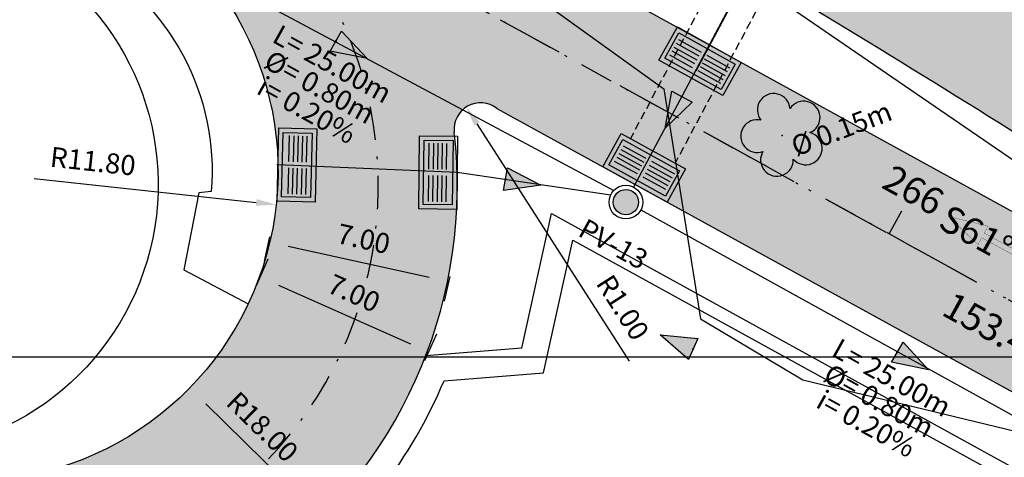
# Model space of a CAD drawing. Extents: x 675145 to 679346, y 7174598 to 7178367.
# Drawn here: x 678704 to 678741, y 7175496 to 7175513 of the extents above; entities that cross this region are included whole.
import ezdxf
from ezdxf.enums import TextEntityAlignment as Align

# ---------------------------------------------------------------- set-up
doc = ezdxf.new("R2010")
doc.units = 0
doc.header["$LTSCALE"] = 0.1
doc.header["$MEASUREMENT"] = 0
for name, pattern in [('418-001-S00_$0$LIN0', [0]), ('418-024-G00_$0$DASHDOT', [25.4, 12.7, -6.35, 0, -6.35]), ('418-025-HA00_$0$DASHDOT', [25.4, 12.7, -6.35, 0, -6.35]), ('418-032-K00_$0$BORDERX2', [88.9, 25.4, -12.7, 25.4, -12.7, 0, -12.7]), ('418-057-D00_$0$DASHEDX2', [1.5, 1, -0.5])]:
    doc.linetypes.add(name, pattern=pattern)
for name, color, linetype in [('418-001-S00_$0$CADASTRO', 7, 'Continuous'), ('418-001-S00_$0$S-ARVORE', 102, 'Continuous'), ('418-001-S00_$0$S-CURVAS', 251, 'Continuous'), ('418-001-S00_$0$S-PONTOCOTA', 105, 'Continuous'), ('418-001-S00_$0$S-TEXTO-ARV', 60, 'Continuous'), ('418-024-G00_$0$C-CONTORNO DE CALÇADA', 1, 'Continuous'), ('418-024-G00_$0$G-BORDO CALÇADA', 1, 'Continuous'), ('418-024-G00_$0$G-BORDO DE TERRAPLENAGEM', 9, 'Continuous'), ('418-024-G00_$0$G-COTAS', 24, 'Continuous'), ('418-024-G00_$0$G-COTAS3', 24, 'Continuous'), ('418-024-G00_$0$G-MEIOFIO-NOVO', 180, 'Continuous'), ('418-024-G00_$0$G_EIXO', 11, '418-024-G00_$0$DASHDOT'), ('418-025-HA00_$0$HA-PAVIMENTO', 253, '418-025-HA00_$0$DASHDOT'), ('418-032-K00_$0$G-ALIN_LOCACAO', 11, '418-032-K00_$0$BORDERX2'), ('418-032-K00_$0$G-ALIN_NEST', 137, 'Continuous'), ('418-032-K00_$0$G-AZIMUTE_', 2, 'Continuous'), ('418-044-S00_$0$malha-lin', 252, 'Continuous'), ('418-057-D00_$0$CONVENCOES', 1, 'Continuous'), ('418-057-D00_$0$D-TUBULAÇÃO A IMPLANTAR', 3, 'Continuous'), ('418-057-D00_$0$DREN-ACESSORIOS', 222, 'Continuous'), ('418-057-D00_$0$DREN-POCO_NOME', 32, 'Continuous'), ('418-057-D00_$0$DREN-TUBOS_ELEM', 32, 'Continuous'), ('418-057-D00_$0$G-BORDOS', 5, 'Continuous')]:
    doc.layers.add(name, color=color, linetype=linetype)
doc.styles.add('418-001-S00_$0$2_5MM', font='arial.ttf', dxfattribs={"height": 0.25})
doc.styles.add('418-024-G00_$0$Standard', font='arial.ttf')
doc.styles.add('418-032-K00_$0$Standard', font='arial.ttf')
doc.styles.add('418-057-D00_$0$DREN_80', font='arial.ttf', dxfattribs={"height": 0.76})
doc.dimstyles.new('418-024-G00_$0$1-500', dxfattribs={"dimtxt": 0.76, "dimasz": 0.76, "dimexe": 0.76, "dimexo": 0.76, "dimgap": 0.5, "dimtad": 1, "dimzin": 0, "dimdsep": 46, "dimtxsty": '418-024-G00_$0$Standard', "dimcen": 0.09, "dimclrd": 24, "dimclre": 24, "dimclrt": 2, "dimadec": 0, "dimazin": 0, "dimtfac": 1, "dimtofl": 0, "dimtmove": 0, "dimatfit": 3, "dimfxl": 0, "dimtolj": 1, "dimtzin": 0, "dimlwd": -1, "dimlwe": -1, "dimarcsym": 0})

# ---------------------------------------------------------------- blocks, each defined once
blk = doc.blocks.new('418-001-S00_$0$ARV15')
at = {"layer": '418-001-S00_$0$S-ARVORE', "linetype": '418-001-S00_$0$LIN0'}
for centre, major_axis, start_param, end_param in [((-0.324, 0.969), (-0.439, 0.439), 4.007725, 7.749368), ((0.815, 0.679), (0.439, 0.438), 4.322867, 8.059223), ((-0.952, -0.026), (-0.439, 0.44), -1.02092, 2.720723), ((0.892, -0.494), (0.44, 0.44), 3.064448, 6.805592), ((-0.2, -0.929), (0.439, 0.439), 1.810817, 5.547172)]:
    blk.add_ellipse(centre, major_axis=major_axis, ratio=1, start_param=start_param, end_param=end_param, dxfattribs=at)
at = {"layer": '418-001-S00_$0$S-TEXTO-ARV', "style": '418-001-S00_$0$2_5MM'}
blk.add_text('%%C 0.15m', height=0.76, rotation=20.978, dxfattribs=at).set_placement((0.529, -0.813))
blk = doc.blocks.new('418-001-S00_$0$PONTO')
blk.add_point((0, 0))
blk = doc.blocks.new('418-001-S00_')
at = {"layer": '418-001-S00_$0$S-CURVAS', "linetype": 'Continuous', "lineweight": -3}
for points, elevation in [([(678648.437, 7175550.496), (678667.755, 7175540.603), (678671.209, 7175539.316), (678674.049, 7175538.117), (678679.381, 7175534.048), (678690.065, 7175529.622), (678693.615, 7175529.139), (678695.701, 7175527.897), (678700.839, 7175525.185), (678713.527, 7175519.009), (678717.432, 7175517.055), (678722.223, 7175514.637), (678728.4, 7175510.183), (678729.783, 7175501.448), (678733.666, 7175499.134), (678743.286, 7175496.804)], 872), ([(678649.506, 7175556.45), (678659.017, 7175549.514), (678666.411, 7175545.728), (678673.99, 7175542.904), (678680.224, 7175540.271), (678685.878, 7175535.957), (678688.854, 7175533.789), (678692.726, 7175533.262), (678697.487, 7175530.428), (678708.122, 7175524.816), (678708.993, 7175524.402), (678709.226, 7175524.37), (678709.303, 7175524.247), (678717.374, 7175520.484), (678720.007, 7175519.64), (678727.672, 7175516.48), (678731.306, 7175514.591), (678741.903, 7175507.301)], 873)]:
    blk.add_lwpolyline(points, dxfattribs=dict(at, elevation=elevation))
at = {"layer": '418-001-S00_$0$CADASTRO'}
blk.add_blockref('418-001-S00_$0$ARV15', (678732.885, 7175508.413), dxfattribs=at)
at = {"layer": '418-001-S00_$0$S-PONTOCOTA'}
for p in [(678732.885, 7175508.413), (678739.146, 7175504.708)]:
    blk.add_blockref('418-001-S00_$0$PONTO', p, dxfattribs=at)
blk = doc.blocks.new('*D425')
at = {"layer": '418-024-G00_$0$G-COTAS3', "color": 24}
blk.add_line((678727.086, 7175499.838), (678721.31, 7175508.853), dxfattribs=at)
blk.add_solid([(678721.416, 7175508.922), (678721.203, 7175508.785), (678720.9, 7175509.493)], dxfattribs=at)
at = {"layer": 'Defpoints', "color": 0}
for p in [(678720.9, 7175509.493), (678721.439, 7175508.651)]:
    blk.add_point(p, dxfattribs=at)
at = {"layer": '418-024-G00_$0$G-COTAS3', "color": 2, "insert": (678726.836, 7175501.875), "char_height": 0.76, "attachment_point": 5, "rotation": 302.6521, "style": '418-024-G00_$0$Standard'}
blk.add_mtext('\\A1;R1.00', dxfattribs=at)
blk = doc.blocks.new('*D426')
at = {"layer": '418-024-G00_$0$G-COTAS3', "color": 24}
blk.add_line((678711.016, 7175498.213), (678714.874, 7175494.431), dxfattribs=at)
blk.add_solid([(678714.963, 7175494.522), (678714.786, 7175494.341), (678715.417, 7175493.899)], dxfattribs=at)
at = {"layer": 'Defpoints', "color": 0}
for p in [(678702.561, 7175506.498), (678715.417, 7175493.899)]:
    blk.add_point(p, dxfattribs=at)
at = {"layer": '418-024-G00_$0$G-COTAS3', "color": 2, "insert": (678713.169, 7175497.346), "char_height": 0.76, "attachment_point": 5, "rotation": 315.5789, "style": '418-024-G00_$0$Standard'}
blk.add_mtext('\\A1;R18.00', dxfattribs=at)
blk = doc.blocks.new('*D112')
at = {"layer": '418-024-G00_$0$G-COTAS', "color": 24}
blk.add_line((678704.511, 7175506.781), (678712.936, 7175505.866), dxfattribs=at)
blk.add_solid([(678712.95, 7175505.992), (678712.922, 7175505.74), (678713.692, 7175505.784)], dxfattribs=at)
at = {"layer": 'Defpoints', "color": 0}
for p in [(678701.961, 7175507.058), (678713.692, 7175505.784)]:
    blk.add_point(p, dxfattribs=at)
at = {"layer": '418-024-G00_$0$G-COTAS', "color": 2, "insert": (678706.739, 7175507.432), "char_height": 0.76, "attachment_point": 5, "rotation": 353.8028, "style": '418-024-G00_$0$Standard'}
blk.add_mtext('\\A1;R11.80', dxfattribs=at)
blk = doc.blocks.new('*D114')
at = {"layer": '418-024-G00_$0$G-COTAS', "color": 24}
for p, q in [((678712.939, 7175502.71), (678713.392, 7175503.727)), ((678713.777, 7175502.723), (678718.781, 7175500.492)), ((678719.331, 7175499.86), (678719.785, 7175500.877))]:
    blk.add_line(p, q, dxfattribs=at)
for points in [[(678713.828, 7175502.839), (678713.725, 7175502.607), (678713.083, 7175503.033)], [(678718.833, 7175500.608), (678718.729, 7175500.376), (678719.475, 7175500.182)]]:
    blk.add_solid(points, dxfattribs=at)
at = {"layer": 'Defpoints', "color": 0}
for p in [(678712.629, 7175502.016), (678719.475, 7175500.182), (678719.022, 7175499.165)]:
    blk.add_point(p, dxfattribs=at)
at = {"layer": '418-024-G00_$0$G-COTAS', "color": 2, "insert": (678716.64, 7175502.419), "char_height": 0.76, "attachment_point": 5, "rotation": 335.9705, "style": '418-024-G00_$0$Standard'}
blk.add_mtext('\\A1;7.00', dxfattribs=at)
blk = doc.blocks.new('*D120')
at = {"layer": '418-024-G00_$0$G-COTAS3', "color": 24}
for p, q in [((678713.441, 7175504.563), (678713.235, 7175503.634)), ((678714.142, 7175504.211), (678719.488, 7175503.026)), ((678720.272, 7175503.049), (678720.066, 7175502.12))]:
    blk.add_line(p, q, dxfattribs=at)
for points in [[(678714.169, 7175504.335), (678714.114, 7175504.088), (678713.4, 7175504.376)], [(678719.516, 7175503.15), (678719.461, 7175502.903), (678720.23, 7175502.862)]]:
    blk.add_solid(points, dxfattribs=at)
at = {"layer": 'Defpoints', "color": 0}
for p in [(678713.606, 7175505.305), (678720.436, 7175503.791), (678720.23, 7175502.862)]:
    blk.add_point(p, dxfattribs=at)
at = {"layer": '418-024-G00_$0$G-COTAS3', "color": 2, "insert": (678717.007, 7175504.486), "char_height": 0.76, "attachment_point": 5, "rotation": 347.5036, "style": '418-024-G00_$0$Standard'}
blk.add_mtext('\\A1;7.00', dxfattribs=at)
blk = doc.blocks.new('418-025-HA00_')
at = {"layer": '418-025-HA00_$0$HA-PAVIMENTO'}
h = blk.add_hatch(color=256, dxfattribs=at)
edge = h.paths.add_edge_path()
edge.add_line((678975.915, 7175386.258), (678913.681, 7175420.428))
edge.add_line((678913.681, 7175420.428), (678897.831, 7175429.13))
edge.add_arc((678798.688, 7175248.557), 206, 61.2312, 68.56404)
edge.add_line((678873.973, 7175440.307), (678837.531, 7175454.615))
edge.add_arc((678912.816, 7175646.365), 206, 241.12995, 248.56404, ccw=False)
edge.add_line((678813.354, 7175465.967), (678671.279, 7175544.3))
edge.add_arc((678716.664, 7175626.618), 94, 236.12756, 241.12995, ccw=False)
edge.add_line((678664.274, 7175548.571), (678649.913, 7175558.187))
edge.add_arc((678481.335, 7175306.412), 303, 56.19546, 60.97552)
edge.add_line((678628.346, 7175571.359), (678572.391, 7175602.406))
edge.add_arc((678999.132, 7176371.493), 879.547, 238.258234, 240.975521, ccw=False)
edge.add_line((678536.41, 7175623.502), (678515.609, 7175636.541))
edge.add_arc((678515.875, 7175636.965), 0.5, 57.9181, 237.9181, ccw=False)
edge.add_line((678516.14, 7175637.389), (678536.921, 7175624.362))
edge.add_arc((678910.394, 7176220.142), 703.161, 237.917894, 241.314561)
edge.add_line((678572.876, 7175603.281), (678645.189, 7175563.157))
edge.add_line((678645.189, 7175563.157), (678674.526, 7175546.507))
edge.add_line((678674.526, 7175546.507), (678716.762, 7175523.22))
edge.add_arc((678475.349, 7175085.362), 500, 57.55398, 61.12995, ccw=False)
edge.add_line((678743.602, 7175507.31), (678751.084, 7175502.554))
edge.add_arc((679019.336, 7175924.502), 500, 237.55398, 241.12995)
edge.add_line((678777.924, 7175486.644), (678813.779, 7175466.875))
edge.add_arc((678913.724, 7175648.149), 207, 241.12995, 248.56412)
edge.add_line((678838.073, 7175455.467), (678874.394, 7175441.207))
edge.add_arc((678798.744, 7175248.526), 207, 61.2312, 68.56412, ccw=False)
edge.add_line((678898.368, 7175429.976), (678914.162, 7175421.304))
edge.add_line((678914.162, 7175421.304), (678976.399, 7175387.133))
edge.add_line((678976.399, 7175387.133), (678979.768, 7175393.268))
edge.add_line((678979.768, 7175393.268), (678917.531, 7175427.44))
edge.add_line((678917.531, 7175427.44), (678897.957, 7175438.187))
edge.add_arc((678793.52, 7175247.972), 217, 61.2312, 65.9574)
edge.add_line((678881.929, 7175446.145), (678838.723, 7175465.421))
edge.add_arc((678927.132, 7175663.594), 217, 241.12995, 245.9574, ccw=False)
edge.add_line((678822.359, 7175473.564), (678783.011, 7175495.258))
edge.add_arc((679029.251, 7175941.874), 510, 237.55398, 241.12995, ccw=False)
edge.add_line((678755.634, 7175511.486), (678748.679, 7175515.908))
edge.add_arc((678475.062, 7175085.52), 510, 57.55398, 61.12995)
edge.add_line((678721.302, 7175532.136), (678678.35, 7175555.817))
edge.add_arc((678581.785, 7175380.674), 200, 61.12995, 64.01248)
edge.add_line((678669.42, 7175560.452), (678654.973, 7175567.495))
edge.add_arc((679135.432, 7176553.127), 1096.5, 240.975521, 244.012483, ccw=False)
edge.add_line((678603.429, 7175594.334), (678576.272, 7175609.402))
edge.add_arc((678999.11, 7176371.452), 871.5, 238.256934, 240.975521, ccw=False)
edge.add_line((678540.604, 7175630.315), (678519.601, 7175643.137))
edge.add_arc((678519.861, 7175643.564), 0.5, 58.5956, 238.596, ccw=False)
edge.add_line((678520.122, 7175643.991), (678541.13, 7175631.165))
edge.add_arc((679145.405, 7176620.969), 1159.681, 238.595933, 240.636522)
edge.add_line((678576.758, 7175610.276), (678606.058, 7175594.018))
edge.add_arc((679092.697, 7176471.054), 1003, 240.975521, 244.012483)
edge.add_line((678653.207, 7175569.468), (678678.833, 7175556.693))
edge.add_line((678678.833, 7175556.693), (678821.967, 7175477.777))
edge.add_arc((679063.379, 7175915.635), 500, 241.12995, 243.76949)
edge.add_line((678842.387, 7175467.124), (678886.251, 7175445.511))
edge.add_arc((678789.899, 7175249.96), 218, 61.2312, 63.76949, ccw=False)
edge.add_line((678894.817, 7175441.052), (678980.272, 7175394.133))
edge.add_line((678980.272, 7175394.133), (678983.183, 7175399.386))
edge.add_line((678983.183, 7175399.386), (678912.682, 7175438.088))
edge.add_line((678912.682, 7175438.088), (678897.822, 7175446.247))
edge.add_line((678897.822, 7175446.247), (678889.02, 7175450.829))
edge.add_line((678889.02, 7175450.829), (678885.25, 7175452.686))
edge.add_line((678885.25, 7175452.686), (678853.194, 7175468.466))
edge.add_line((678853.194, 7175468.466), (678845.4, 7175472.322))
edge.add_line((678845.4, 7175472.322), (678834.39, 7175477.914))
edge.add_line((678834.39, 7175477.914), (678822.173, 7175484.514))
edge.add_line((678822.173, 7175484.514), (678681.73, 7175561.947))
edge.add_arc((678581.785, 7175380.674), 207, 61.12995, 64.01248)
edge.add_line((678672.488, 7175566.744), (678655.836, 7175574.861))
edge.add_arc((679092.697, 7176471.054), 997, 240.975521, 244.012483, ccw=False)
edge.add_line((678608.969, 7175599.265), (678579.669, 7175615.523))
edge.add_arc((678999.11, 7176371.452), 864.5, 238.256934, 240.975521, ccw=False)
edge.add_line((678544.287, 7175636.268), (678523.225, 7175649.126))
edge.add_line((678523.225, 7175649.126), (678503.852, 7175660.953))
edge.add_line((678503.852, 7175660.953), (678489.008, 7175670.842))
edge.add_line((678489.008, 7175670.842), (678487.444, 7175671.749))
edge.add_line((678487.444, 7175671.749), (678476.822, 7175653.633))
edge.add_line((678476.822, 7175653.633), (678478.366, 7175652.714))
edge.add_line((678478.366, 7175652.714), (678497.946, 7175640.116))
edge.add_line((678497.946, 7175640.116), (678510.71, 7175632.139))
edge.add_line((678510.71, 7175632.139), (678529.806, 7175620.543))
edge.add_arc((678999.11, 7176371.452), 885.5, 237.995445, 240.975521)
edge.add_line((678569.48, 7175597.16), (678625.645, 7175565.996))
edge.add_arc((678481.545, 7175306.295), 297, 56.12756, 60.97552, ccw=False)
edge.add_line((678647.077, 7175552.889), (678660.93, 7175543.59))
edge.add_arc((678716.664, 7175626.618), 100, 236.12756, 241.12995)
edge.add_line((678668.382, 7175539.046), (678722.058, 7175509.437))
edge.add_line((678722.058, 7175509.437), (678811.14, 7175460.336))
edge.add_arc((678907.877, 7175635.846), 200.404, 241.13744, 248.55655)
edge.add_line((678834.613, 7175449.315), (678871.78, 7175434.722))
edge.add_arc((678798.688, 7175248.557), 200, 61.2312, 68.56404, ccw=False)
edge.add_line((678894.943, 7175423.87), (678910.793, 7175415.168))
edge.add_line((678910.793, 7175415.168), (678936.869, 7175400.851))
edge.add_line((678936.869, 7175400.851), (678973.01, 7175381.008))
edge.add_line((678973.01, 7175381.008), (678975.915, 7175386.258))
h = blk.add_hatch(color=256, dxfattribs=at)
edge = h.paths.add_edge_path()
edge.add_line((678861.763, 7175380.69), (678867.102, 7175370.05))
edge.add_line((678867.102, 7175370.05), (678914.655, 7175393.975))
edge.add_line((678914.655, 7175393.975), (678911.743, 7175400.346))
edge.add_line((678911.743, 7175400.346), (678904.977, 7175396.943))
edge.add_arc((678901.383, 7175404.091), 8, 207.4157, 296.6968, ccw=False)
edge.add_line((678894.281, 7175400.407), (678888.58, 7175411.399))
edge.add_arc((678850.41, 7175391.599), 43, 27.4164, 68.5652)
edge.add_line((678866.124, 7175431.625), (678832.455, 7175444.843))
edge.add_arc((678907.371, 7175635.664), 205, 241.12995, 248.56518, ccw=False)
edge.add_line((678808.392, 7175456.142), (678769.993, 7175477.313))
edge.add_arc((678718.815, 7175384.489), 105.998, 61.12995, 87.71145)
edge.add_line((678723.047, 7175490.402), (678714.356, 7175490.622))
edge.add_arc((678714.381, 7175491.622), 1, 128.4692, 268.5513, ccw=False)
edge.add_arc((678702.56, 7175506.499), 18.001, 308.4692, 366.5047)
edge.add_arc((678721.439, 7175508.651), 1, 51.7737, 186.5047, ccw=False)
edge.add_line((678722.058, 7175509.437), (678708.355, 7175517.007))
edge.add_arc((678701.984, 7175507.065), 11.808, -92.402, 57.347, ccw=False)
edge.add_line((678701.489, 7175495.267), (678678.557, 7175496.184))
edge.add_line((678678.557, 7175496.184), (678678.157, 7175486.192))
edge.add_line((678678.157, 7175486.192), (678722.808, 7175484.407))
edge.add_arc((678718.814, 7175384.487), 100, 61.12995, 87.71124, ccw=False)
edge.add_line((678767.097, 7175472.059), (678805.495, 7175450.888))
edge.add_arc((678907.371, 7175635.664), 211, 241.12995, 248.56518)
edge.add_line((678830.262, 7175439.258), (678863.931, 7175426.04))
edge.add_arc((678850.41, 7175391.599), 37, 27.416, 68.5652, ccw=False)
edge.add_line((678883.254, 7175408.636), (678886.609, 7175402.167))
edge.add_arc((678879.508, 7175398.484), 8, -63.4041, 27.4157, ccw=False)
edge.add_line((678883.089, 7175391.33), (678861.763, 7175380.69))
blk = doc.blocks.new('418-032-K00_')
at = {"layer": '418-032-K00_$0$G-ALIN_LOCACAO', "linetype": '418-032-K00_$0$BORDERX2', "flags": 128}
for points in [[(677263.25, 7178217.432), (677424.275, 7177839.525), (677611.292, 7177400.276), (677620.882, 7177378.652), (677646.375, 7177317.326), (677688.182, 7177219.029), (677727.861, 7177123.608), (677875.482, 7176778.129), (677961.572, 7176574.023), (678227.959, 7175949.744, 0.154578), (678466.871, 7175671.814), (678538.763, 7175627.338, 0.011863), (678574.574, 7175606.341), (678619.303, 7175581.523, 0.005531), (678640.71, 7175569.953), (678675.178, 7175551.813, -0.004857), (678678.684, 7175549.924), (678719.244, 7175527.561, -0.015527), (678746.221, 7175511.576), (678754.003, 7175506.632, 0.015527), (678780.445, 7175490.963), (678816.991, 7175470.814, 0.022661), (678835.026, 7175461.911), (678888.327, 7175438.538, -0.022173), (678905.028, 7175430.314), (679024.282, 7175364.866), (679121.157, 7175309.265), (679227.738, 7175252.887), (679319.964, 7175202.96)], [(677254.364, 7178213.646), (677380.488, 7177917.524), (677470.719, 7177705.789), (677600.079, 7177401.622), (677631.39, 7177326.091), (677735.261, 7177079.123), (677851.132, 7176808.282, -0.414952), (677831.054, 7176758.361), (677783.063, 7176737.973, 0.414626), (677774.074, 7176715.657), (677844.598, 7176550.303, 0.414886), (677875.483, 7176537.928), (677902.296, 7176549.437, -0.081212), (677928.856, 7176556.031), (677928.856, 7176556.031, -0.32275), (677967.594, 7176532.648), (678015.581, 7176420.19), (678025.456, 7176398.832), (678121.353, 7176174.096), (678131.759, 7176149.153), (678145.559, 7176116.812), (678197.934, 7176002.224), (678221.49, 7175947.02, 0.129725), (678413.9, 7175699.781), (678413.907, 7175699.776, 0.023214), (678463.103, 7175665.754), (678531.116, 7175623.244, 0.013012), (678570.68, 7175599.925), (678626.89, 7175568.736, -0.02086), (678648.244, 7175555.694), (678655.43, 7175550.883, 0.021534), (678677.491, 7175537.45), (678811.906, 7175463.34, 0.032449), (678836.435, 7175451.822), (678876.526, 7175436.082, -0.032007), (678900.037, 7175425.067), (679022.256, 7175357.963), (679117.602, 7175302.662), (679224.442, 7175246.74), (679280.574, 7175216.103)]]:
    blk.add_lwpolyline(points, format="xyb", dxfattribs=at)
at = {"layer": '418-032-K00_$0$G-ALIN_NEST', "linetype": 'Continuous', "lineweight": -3}
blk.add_line((678736.941, 7175504.672), (678737.424, 7175505.547), dxfattribs=at)
at = {"layer": '418-032-K00_$0$G-ALIN_NEST', "style": '418-032-K00_$0$Standard'}
blk.add_text('266', height=1.02, rotation=331.1299, dxfattribs=at).set_placement((678736.603, 7175506.448))
at = {"layer": '418-032-K00_$0$G-AZIMUTE_', "linetype": 'Continuous', "lineweight": -3, "char_height": 1.02, "rotation": 331.1299, "style": '418-032-K00_$0$Standard'}
for s, insert, attachment_point in [('S61° 07\' 48"E', (678742.294, 7175502.613), 8), ('153.492', (678741.57, 7175501.299), 2)]:
    blk.add_mtext(s, dxfattribs=dict(at, insert=insert, attachment_point=attachment_point))
blk = doc.blocks.new('418-044-S00_')
at = {"layer": '418-044-S00_$0$malha-lin'}
blk.add_line((678649.487, 7175500), (678900.869, 7175500), dxfattribs=at)
blk = doc.blocks.new('418-057-D00_$0$sent esc')
at = {"layer": '418-057-D00_$0$DREN-ACESSORIOS'}
h = blk.add_hatch(color=256, dxfattribs=at)
h.dxf.hatch_style = 1
h.paths.add_polyline_path([(-0.438, 0.004), (0.438, -0.004), (0, -1.36)])
blk.add_lwpolyline([(-0.438, 0.004), (0.438, -0.004), (0, -1.36), (-0.438, 0.004)], dxfattribs=at)
blk.add_circle((0, 0), 0.0188, dxfattribs=at)
blk = doc.blocks.new('418-057-D00_$0$cx simples')
at = {"layer": '418-057-D00_$0$DREN-ACESSORIOS'}
for points in [[(-1.389, 1.441), (1.389, 1.441), (1.389, 0), (-1.389, 0)], [(-1.224, 1.271), (1.224, 1.271), (1.224, 0.17), (-1.224, 0.17)]]:
    blk.add_lwpolyline(points, close=True, dxfattribs=at)
for points in [[(-1.108, 0.905), (-0.116, 0.905)], [(-1.105, 1.073), (-0.113, 1.073)], [(0.124, 0.905), (1.113, 0.905)], [(0.126, 1.073), (1.115, 1.073)], [(-1.115, 0.401), (-0.123, 0.401)], [(-1.11, 0.737), (-0.118, 0.737)], [(-1.105, 0.569), (-0.113, 0.569)], [(0.116, 0.401), (1.105, 0.401)], [(0.121, 0.737), (1.11, 0.737)], [(0.126, 0.569), (1.115, 0.569)]]:
    blk.add_lwpolyline(points, dxfattribs=at)
blk.add_circle((0, 0), 0.0188, dxfattribs=at)
blk = doc.blocks.new('418-057-D00_$0$pv gap')
at = {"layer": '418-057-D00_$0$DREN-ACESSORIOS'}
h = blk.add_hatch(color=256, dxfattribs=at)
h.dxf.hatch_style = 1
edge = h.paths.add_edge_path()
edge.add_arc((0, 0), 0.6, 0, 360)
for radius in [0.8, 0.6]:
    blk.add_circle((0, 0), radius, dxfattribs=at)
blk = doc.blocks.new('418-057-D00_$0$sent esc pista')
at = {"layer": '418-057-D00_$0$DREN-ACESSORIOS', "const_width": 0.01}
blk.add_lwpolyline([(0, -0.1), (0, 0), (0, 0.1), (2, 0.1), (2, 0.4), (3.5, 0), (2, -0.4), (2, -0.1), (0, -0.1)], close=True, dxfattribs=at)
blk = doc.blocks.new('418-057-D00_')
at = {"layer": '418-057-D00_$0$CONVENCOES'}
for points in [[(678728.616, 7175511.069), (678728.441, 7175510.291), (678728.048, 7175510.509)], [(678730.287, 7175510.115), (678730.113, 7175509.336), (678729.719, 7175509.555)], [(678727.126, 7175508.277), (678727.675, 7175508.855), (678727.275, 7175509.06)], [(678728.819, 7175507.348), (678729.369, 7175507.926), (678728.968, 7175508.131)]]:
    blk.add_hatch(color=256, dxfattribs=at).paths.add_polyline_path(points)
at = {"layer": '418-057-D00_$0$CONVENCOES', "linetype": '418-057-D00_$0$DASHEDX2', "ltscale": 3}
for p, q in [((678738.228, 7175529.159), (678727.127, 7175508.29)), ((678739.917, 7175528.218), (678728.821, 7175507.356))]:
    blk.add_line(p, q, dxfattribs=at)
at = {"layer": '418-057-D00_$0$D-TUBULAÇÃO A IMPLANTAR'}
for p, q in [((678739.749, 7175529.959), (678727.243, 7175506.449)), ((678739.598, 7175529.627), (678729.611, 7175510.849)), ((678705.568, 7175517.522), (678726.492, 7175506.319)), ((678713.758, 7175507.305), (678720.554, 7175507.012)), ((678720.555, 7175507.012), (678726.38, 7175506.158)), ((678727.524, 7175505.585), (678748.267, 7175494.1))]:
    blk.add_line(p, q, dxfattribs=at)
at = {"layer": '418-057-D00_$0$DREN-ACESSORIOS'}
blk.add_circle((678726.955, 7175505.878), 0.48, dxfattribs=at)
for p, rotation in [((678730.12, 7175511.858), 150.8536674110835), ((678713.758, 7175507.305), 268.5353694167687), ((678720.555, 7175506.993), 89.26009177577593)]:
    blk.add_blockref('418-057-D00_$0$cx simples', p, dxfattribs=dict(at, rotation=rotation))
at = {"layer": '418-057-D00_$0$DREN-ACESSORIOS', "color": 5, "rotation": 331.1352599611492}
blk.add_blockref('418-057-D00_$0$cx simples', (678727.299, 7175506.549), dxfattribs=at)
at = {"layer": '418-057-D00_$0$DREN-ACESSORIOS', "xscale": 0.7999999997281473, "yscale": 0.7999999998189073, "zscale": 0.8000000000000004, "rotation": 330.9999997984617}
blk.add_blockref('418-057-D00_$0$pv gap', (678726.955, 7175505.878), dxfattribs=at)
at = {"layer": '418-057-D00_$0$G-BORDOS'}
for name, p, rotation in [('418-057-D00_$0$sent esc', (678715.952, 7175511.997), 60.73230099056387), ('418-057-D00_$0$sent esc', (678729.082, 7175509.884), 331.9937274179148), ('418-057-D00_$0$sent esc', (678722.384, 7175506.746), 80.33314124136295), ('418-057-D00_$0$sent esc pista', (678742.257, 7175503.655), 151.3247549998508), ('418-057-D00_$0$sent esc', (678729.512, 7175500.302), 246.829785364019), ('418-057-D00_$0$sent esc', (678737.252, 7175500.179), 60.72445305543568)]:
    blk.add_blockref(name, p, dxfattribs=dict(at, rotation=rotation))
at = {"layer": '418-057-D00_$0$DREN-POCO_NOME', "style": '418-057-D00_$0$DREN_80'}
blk.add_text('PV-13', height=0.76, rotation=330.9937, dxfattribs=at).set_placement((678726.485, 7175504.286), align=Align.MIDDLE_CENTER)
at = {"layer": '418-057-D00_$0$DREN-TUBOS_ELEM', "style": '418-057-D00_$0$DREN_80'}
for s, p in [('L= 25.00m', (678715.823, 7175511.124)), ('%%C= 0.80m', (678715.338, 7175510.249)), ('i= 0.20%%%', (678714.853, 7175509.374)), ('L= 25.00m', (678737.044, 7175499.211)), ('%%C= 0.80m', (678736.559, 7175498.337)), ('i= 0.20%%%', (678736.074, 7175497.462))]:
    blk.add_text(s, height=0.76, rotation=331, dxfattribs=at).set_placement(p, align=Align.MIDDLE_CENTER)
blk = doc.blocks.new('418-024-G00_')
at = {"layer": '418-024-G00_$0$C-CONTORNO DE CALÇADA'}
blk.add_lwpolyline([(678711.228, 7175506.284), (678710.755, 7175506.234), (678710.191, 7175503.308), (678712.629, 7175502.016)], dxfattribs=at)
at = {"layer": '418-024-G00_$0$G-BORDO CALÇADA'}
blk.add_line((678723.014, 7175500.328), (678719.364, 7175500.041), dxfattribs=at)
blk.add_lwpolyline([(678485.513, 7175645.088, 0.008689), (678528.503, 7175618.409, 0.012997), (678568.267, 7175594.974), (678624.432, 7175563.81, -0.021156), (678645.683, 7175550.813), (678659.536, 7175541.514, 0.02183), (678667.175, 7175536.857), (678706.451, 7175515.202, -0.295757), (678711.228, 7175506.284, -0.295757)], format="xyb", dxfattribs=at)
blk.add_lwpolyline([(678723.014, 7175500.328), (678724.138, 7175505.45), (678756.792, 7175487.446), (678771.752, 7175479.198)], dxfattribs=at)
at = {"layer": '418-024-G00_$0$G-BORDO DE TERRAPLENAGEM'}
for points in [[(678477.439, 7175649.138, 0.010228), (678527.982, 7175617.556, 0.012994), (678567.782, 7175594.1), (678623.946, 7175562.936, -0.021156), (678645.126, 7175549.983), (678658.979, 7175540.684, 0.02183), (678666.692, 7175535.981), (678703.299, 7175515.798, -0.791303), (678699.331, 7175496.354), (678678.597, 7175497.183)], [(678714.381, 7175491.622, 0.125416), (678720.059, 7175499.093), (678723.832, 7175499.389), (678724.94, 7175504.437), (678756.551, 7175487.008), (678792.856, 7175466.992)]]:
    blk.add_lwpolyline(points, format="xyb", dxfattribs=at)
at = {"layer": '418-024-G00_$0$G-MEIOFIO-NOVO'}
for p, q in [((678671.279, 7175544.3), (678813.354, 7175465.967)), ((678722.058, 7175509.437), (678757.999, 7175489.636))]:
    blk.add_line(p, q, dxfattribs=at)
for points in [[(678478.366, 7175652.714, 0.010438), (678529.806, 7175620.543, 0.013004), (678569.48, 7175597.16), (678625.645, 7175565.996, -0.021156), (678647.077, 7175552.889), (678660.93, 7175543.59, 0.02183), (678668.382, 7175539.046), (678707.658, 7175517.391, -0.791303), (678701.489, 7175495.267)], [(678713.759, 7175492.405, 0.258799), (678720.445, 7175508.538)]]:
    blk.add_lwpolyline(points, format="xyb", dxfattribs=at)
for centre, radius, start, end in [((678475.349, 7175085.362), 500, 57.55398, 61.12995), ((678721.439, 7175508.651), 1, 51.772, 186.5065)]:
    blk.add_arc(centre, radius, start, end, dxfattribs=at)
at = {"layer": '418-024-G00_$0$G_EIXO'}
blk.add_lwpolyline([(679121.234, 7175309.225), (679024.282, 7175364.866), (678978.126, 7175390.177), (678905.044, 7175430.303, 0.022219), (678888.309, 7175438.546), (678835.026, 7175461.911, -0.022661), (678816.991, 7175470.814), (678780.338, 7175491.022, -0.015604), (678753.766, 7175506.773), (678746.284, 7175511.53, 0.015604), (678719.176, 7175527.599), (678678.684, 7175549.924, 0.004857), (678675.178, 7175551.813), (678640.71, 7175569.953, -0.005531), (678619.303, 7175581.523), (678574.574, 7175606.341, -0.011863), (678538.763, 7175627.338), (678466.871, 7175671.814, -0.154578), (678227.959, 7175949.744)], format="xyb", dxfattribs=at)
at = {"layer": '418-024-G00_$0$G_EIXO', "flags": 128}
for points in [[(678221.493, 7175947.013, 0.129719), (678413.892, 7175699.783, 0.024317), (678463.188, 7175665.861), (678534.817, 7175620.96, 0.011863), (678570.935, 7175599.783), (678626.89, 7175568.736, -0.02086), (678648.244, 7175555.694), (678655.43, 7175550.883, 0.021534), (678677.491, 7175537.45), (678811.906, 7175463.34, 0.032449), (678836.435, 7175451.822), (678876.526, 7175436.082, -0.032007), (678900.037, 7175425.067), (679021.068, 7175358.615, -0.004725), (679023.045, 7175357.505), (679117.602, 7175302.662)], [(678643.494, 7175489.632), (678678.407, 7175492.187), (678702.13, 7175491.504, 0.786766), (678709.804, 7175519.634), (678695.445, 7175527.551)]]:
    blk.add_lwpolyline(points, format="xyb", dxfattribs=at)
at = {"layer": '418-024-G00_$0$G-COTAS'}
dim = blk.add_radius_dim(center=(678701.961, 7175507.058), mpoint=(678713.692, 7175505.784), dimstyle='418-024-G00_$0$1-500', dxfattribs=at)
dim.commit()
dim.dimension.update_dxf_attribs({"geometry": '*D112', "text_midpoint": (678706.643, 7175506.549), "dimtype": 132})
dim = blk.add_aligned_dim(p1=(678712.629, 7175502.016), p2=(678719.022, 7175499.165), distance=1.113, dimstyle='418-024-G00_$0$1-500', dxfattribs=at)
dim.commit()
dim.dimension.update_dxf_attribs({"geometry": '*D114', "text_midpoint": (678716.64, 7175502.419)})
at = {"layer": '418-024-G00_$0$G-COTAS3'}
dim = blk.add_radius_dim(center=(678721.439, 7175508.651), mpoint=(678720.9, 7175509.493), dimstyle='418-024-G00_$0$1-500', override={"dimtmove": 1}, dxfattribs=at)
dim.commit()
dim.dimension.update_dxf_attribs({"geometry": '*D425', "text_midpoint": (678726.088, 7175501.396), "dimtype": 132})
dim = blk.add_radius_dim(center=(678702.561, 7175506.498), mpoint=(678715.417, 7175493.899), dimstyle='418-024-G00_$0$1-500', dxfattribs=at)
dim.commit()
dim.dimension.update_dxf_attribs({"geometry": '*D426', "text_midpoint": (678712.548, 7175496.711), "dimtype": 132})
dim = blk.add_aligned_dim(p1=(678713.606, 7175505.305), p2=(678720.436, 7175503.791), distance=-0.952, dimstyle='418-024-G00_$0$1-500', dxfattribs=at)
dim.commit()
dim.dimension.update_dxf_attribs({"geometry": '*D120', "text_midpoint": (678717.007, 7175504.486)})

msp = doc.modelspace()

# ---------------------------------------------------------------- block references
for name in ['418-001-S00_', '418-024-G00_', '418-025-HA00_']:
    msp.add_blockref(name, (0, 0))

# ---------------------------------------------------------------- next in the draw order: block references
msp.add_blockref('418-032-K00_', (0, 0))

# ---------------------------------------------------------------- next in the draw order: block references
for name in ['418-044-S00_', '418-057-D00_']:
    msp.add_blockref(name, (0, 0))

doc.saveas('drawing.dxf')
